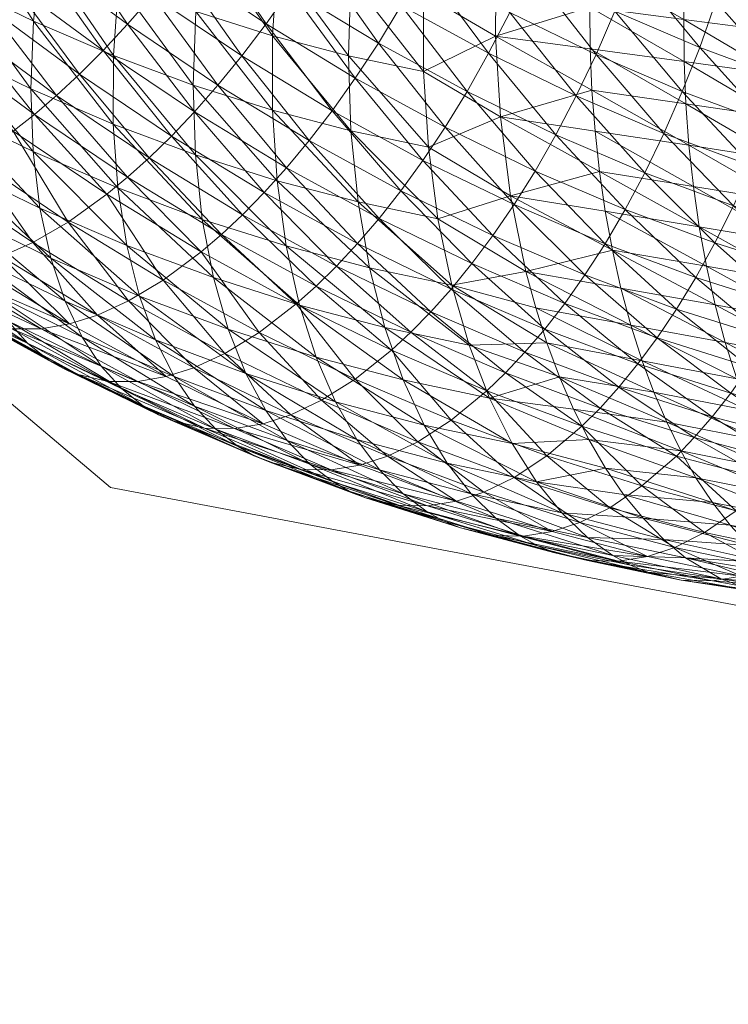
# Model space of a CAD drawing. Units: inches. Extents: x 102.8 to 189.7, y 40.6 to 119.2.
# Drawn here: x 104.7 to 105.3, y 47.6 to 48.4 of the extents above; entities that cross this region are included whole.
import ezdxf

# ---------------------------------------------------------------- set-up
doc = ezdxf.new("R2010")
doc.units = ezdxf.units.IN
doc.header["$LTSCALE"] = 0.23999
doc.header["$MEASUREMENT"] = 0
doc.layers.add('CET color Black or White', color=7, linetype='Continuous')
doc.layers.add('CET Default', color=7, linetype='Continuous')
doc.layers.add('CET color Grey50', color=9, linetype='Continuous', true_color=0x808080)

# ---------------------------------------------------------------- blocks, each defined once
blk = doc.blocks.new('*C8')
at = {"layer": 'CET color Black or White', "linetype": 'Continuous', "lineweight": 18}
blk.add_lwpolyline([(13.08397, 35.81104), (9.35142, 35.38894), (8.06545, 34.72422), (7.4277, 33.97006), (6.97813, 31.58028), (8.3053, 31.62117), (8.45036, 33.36341), (8.72454, 33.89461), (9.36627, 34.37681), (14.22016, 34.85489), (18.21633, 34.7998), (21.86701, 34.28381), (22.45541, 33.99781), (22.99925, 33.32813), (23.1187, 31.48843), (24.4449, 31.42376), (24.09862, 33.45045), (23.76802, 34.16418), (23.02884, 34.91269), (22.12017, 35.27998), (19.69231, 35.64421), (16.13161, 35.87737), (13.08397, 35.81104)], close=True, dxfattribs=at)
blk = doc.blocks.new('*C15')
at = {"layer": 'CET color Grey50', "linetype": 'Continuous', "lineweight": 0}
mesh = blk.add_polyface(dxfattribs=at)
corners = [(7.80363, 33.9674, 38.7362), (7.74373, 33.9675, 38.7672), (7.83343, 34.03695, 38.7893), (7.89556, 34.03025, 38.7606), (7.86676, 33.9629, 38.7093), (7.95976, 34.01905, 38.73661), (7.68833, 33.9635, 38.8012), (7.71993, 34.03725, 38.8574), (7.77443, 34.03925, 38.8219), (7.70743, 34.10695, 38.9517), (7.74853, 34.18235, 39.0073), (7.79593, 34.1845, 38.967), (7.75573, 34.11105, 38.9127), (7.80933, 34.11095, 38.8757), (7.84833, 34.18245, 38.9284), (7.86726, 34.10655, 38.8415), (7.90506, 34.17585, 38.8927), (7.92836, 34.09755, 38.8112), (7.96506, 34.16475, 38.8607), (7.69773, 33.9552, 39.56859), (7.76873, 34.01705, 39.63699), (7.75223, 34.03625, 39.62619), (7.68283, 33.97325, 39.55669), (7.73763, 34.05465, 39.61468), (7.69633, 34.11995, 39.56329), (7.71383, 34.08905, 39.58969), (7.77373, 34.17015, 39.64618), (7.75663, 34.2014, 39.62009), (7.83073, 33.9552, 39.66269), (7.88816, 34.03285, 39.71679), (7.80793, 33.97645, 39.65538), (7.91256, 34.01045, 39.72199), (7.79713, 34.13515, 39.67068), (7.81143, 34.11635, 39.68198), (7.82763, 34.09655, 39.69238), (7.78723, 33.99705, 39.64679), (7.84573, 34.07605, 39.70179), (7.86586, 34.05485, 39.70998), (7.87526, 34.1951, 39.73569), (7.89096, 34.17495, 39.74579), (7.90866, 34.15385, 39.75489), (7.92836, 34.13195, 39.76258), (7.95006, 34.10935, 39.76889), (7.97386, 34.08615, 39.77348)]
mesh.append_faces([[corners[k] for k in face] for face in [(0, 1, 2, 0), (0, 2, 3, 0), (0, 3, 4, 0), (4, 3, 5, 4), (6, 7, 8, 6), (6, 8, 1, 6), (1, 8, 2, 1), (9, 10, 11, 9), (9, 11, 12, 9), (7, 12, 13, 7), (7, 13, 8, 7), (12, 14, 13, 12), (12, 11, 14, 12), (8, 13, 15, 8), (8, 15, 2, 8), (13, 14, 16, 13), (13, 16, 15, 13), (2, 15, 17, 2), (2, 17, 3, 2), (15, 16, 18, 15), (15, 18, 17, 15), (19, 20, 21, 19), (22, 21, 23, 22), (24, 25, 26, 24), (24, 26, 27, 24), (28, 29, 30, 28), (28, 31, 29, 28), (25, 23, 32, 25), (25, 32, 26, 25), (23, 21, 33, 23), (23, 33, 32, 23), (21, 20, 34, 21), (21, 34, 33, 21), (20, 35, 36, 20), (20, 36, 34, 20), (35, 30, 37, 35), (35, 37, 36, 35), (32, 33, 38, 32), (30, 29, 37, 30), (33, 34, 39, 33), (33, 39, 38, 33), (34, 36, 40, 34), (34, 40, 39, 34), (36, 37, 41, 36), (36, 41, 40, 36), (37, 29, 42, 37), (37, 42, 41, 37), (29, 31, 43, 29), (29, 43, 42, 29)]])
mesh = blk.add_polyface(dxfattribs=at)
corners = [(7.5941, 33.9446, 38.8747), (7.6272, 34.02195, 38.9337), (7.67063, 34.03135, 38.895), (7.63823, 33.9558, 38.8373), (7.71993, 34.03725, 38.8574), (7.68833, 33.9635, 38.8012), (7.70743, 34.10695, 38.9517), (7.66483, 34.09925, 38.99169), (7.5899, 34.00955, 38.9726), (7.75573, 34.11105, 38.9127), (7.4987, 33.9415, 39.1175), (7.5389, 34.02425, 39.17959), (7.5534, 34.04225, 39.1454), (7.5135, 33.9602, 39.0838), (7.5728, 34.05925, 39.1091), (7.5333, 33.97815, 39.0482), (7.5976, 34.07485, 39.07099), (7.5586, 33.99475, 39.011), (7.5981, 34.12405, 39.2058), (7.617, 34.14025, 39.1688), (7.6282, 34.08835, 39.0317), (7.64123, 34.15465, 39.1299), (7.67113, 34.16685, 39.0897), (7.52, 33.9463, 39.2976), (7.5658, 34.03025, 39.3596), (7.5659, 34.05575, 39.32469), (7.5201, 33.97205, 39.26289), (7.5715, 34.08145, 39.285), (7.526, 33.99825, 39.22359), (7.5768, 34.09425, 39.26339), (7.5315, 34.01135, 39.20219), (7.584, 34.10685, 39.24049), (7.5701, 34.00555, 39.38999), (7.6166, 34.11375, 39.41999), (7.6165, 34.13895, 39.38498), (7.6218, 34.16425, 39.34499), (7.5902, 33.9542, 39.44429), (7.64083, 34.03745, 39.50469), (7.5778, 33.98135, 39.41699), (7.65853, 34.00695, 39.53139), (7.69773, 33.9552, 39.56859), (7.75223, 34.03625, 39.62619), (7.68283, 33.97325, 39.55669), (7.6286, 34.06475, 39.47749), (7.6209, 34.08905, 39.45049), (7.68423, 34.14755, 39.53629), (7.69633, 34.11995, 39.56329), (7.71383, 34.08905, 39.58969), (7.73763, 34.05465, 39.61468)]
mesh.append_faces([[corners[k] for k in face] for face in [(0, 1, 2, 0), (3, 2, 4, 3), (3, 4, 5, 3), (1, 6, 2, 1), (1, 7, 6, 1), (1, 8, 7, 1), (2, 6, 9, 2), (2, 9, 4, 2), (10, 11, 12, 10), (13, 12, 14, 13), (13, 14, 15, 13), (15, 14, 16, 15), (15, 16, 17, 15), (12, 11, 18, 12), (12, 18, 19, 12), (12, 19, 14, 12), (17, 16, 20, 17), (17, 20, 8, 17), (14, 21, 16, 14), (14, 19, 21, 14), (8, 20, 7, 8), (16, 22, 20, 16), (23, 24, 25, 23), (23, 25, 26, 23), (26, 25, 27, 26), (26, 27, 28, 26), (28, 27, 29, 28), (28, 29, 30, 28), (30, 29, 31, 30), (30, 31, 11, 30), (11, 31, 18, 11), (24, 32, 33, 24), (24, 34, 25, 24), (24, 33, 34, 24), (25, 35, 27, 25), (36, 37, 38, 36), (36, 39, 37, 36), (40, 41, 42, 40), (32, 38, 43, 32), (32, 44, 33, 32), (32, 43, 44, 32), (38, 37, 43, 38), (44, 43, 45, 44), (43, 37, 46, 43), (43, 46, 45, 43), (37, 39, 47, 37), (37, 47, 46, 37), (39, 42, 48, 39), (39, 48, 47, 39)]])
mesh = blk.add_polyface(dxfattribs=at)
corners = [(7.4685, 33.8162, 38.9237), (7.5244, 33.9147, 38.94991), (7.4947, 33.83491, 38.8881), (7.448, 33.7965, 38.9579), (7.4986, 33.897, 38.9863), (7.5561, 33.9308, 38.9125), (7.527, 33.8523, 38.8517), (7.5023, 33.7742, 38.7903), (7.5655, 33.8676, 38.815), (7.5586, 33.99475, 39.011), (7.5899, 34.00955, 38.9726), (7.5941, 33.9446, 38.8747), (7.5412, 33.7911, 38.7548), (7.6103, 33.8804, 38.7789), (7.4326, 33.7763, 38.9905), (7.4633, 33.8588, 39.0544), (7.4784, 33.87821, 39.0213), (7.4434, 33.8041, 39.1359), (7.4854, 33.9147, 39.1609), (7.4497, 33.83131, 39.0973), (7.443, 33.77791, 39.1702), (7.4793, 33.8881, 39.19989), (7.491, 33.9282, 39.1398), (7.4554, 33.845, 39.0764), (7.4987, 33.9415, 39.1175), (7.5135, 33.9602, 39.0838), (7.5333, 33.97815, 39.0482), (7.526, 33.99825, 39.22359), (7.5315, 34.01135, 39.20219), (7.5389, 34.02425, 39.17959), (7.5534, 34.04225, 39.1454), (7.479, 33.8621, 39.23439), (7.4832, 33.8372, 39.26479), (7.52, 33.9463, 39.2976), (7.5201, 33.97205, 39.26289), (7.491, 33.8131, 39.29189), (7.5319, 33.8973, 39.3551), (7.5242, 33.9215, 39.32799), (7.5036, 33.7864, 39.31949), (7.5444, 33.8704, 39.38259), (7.5627, 33.8407, 39.40979), (7.5658, 34.03025, 39.3596), (7.5778, 33.98135, 39.41699), (7.5701, 34.00555, 39.38999), (7.5902, 33.9542, 39.44429), (7.6082, 33.92411, 39.47128)]
mesh.append_faces([[corners[k] for k in face] for face in [(0, 1, 2, 0), (0, 3, 4, 0), (0, 4, 1, 0), (2, 1, 5, 2), (2, 5, 6, 2), (7, 6, 8, 7), (1, 4, 9, 1), (1, 9, 10, 1), (1, 10, 5, 1), (6, 5, 11, 6), (6, 11, 8, 6), (12, 8, 13, 12), (14, 15, 16, 14), (17, 18, 19, 17), (17, 20, 21, 17), (17, 21, 18, 17), (3, 16, 4, 3), (19, 18, 22, 19), (19, 22, 23, 19), (23, 22, 24, 23), (23, 24, 15, 23), (15, 24, 25, 15), (15, 25, 16, 15), (16, 25, 26, 16), (16, 26, 4, 16), (18, 21, 27, 18), (18, 27, 28, 18), (18, 28, 22, 18), (22, 28, 29, 22), (22, 29, 24, 22), (4, 26, 9, 4), (24, 30, 25, 24), (20, 31, 21, 20), (31, 32, 33, 31), (31, 33, 34, 31), (31, 34, 21, 31), (21, 34, 27, 21), (32, 35, 36, 32), (32, 37, 33, 32), (32, 36, 37, 32), (35, 38, 39, 35), (35, 39, 36, 35), (38, 40, 39, 38), (33, 37, 41, 33), (37, 36, 42, 37), (37, 43, 41, 37), (37, 42, 43, 37), (36, 39, 44, 36), (36, 44, 42, 36), (39, 40, 45, 39)]])
mesh = blk.add_polyface(dxfattribs=at)
corners = [(7.567, 33.73125, 38.6608), (7.5865, 33.8055, 38.72001), (7.63793, 33.817, 38.68681), (7.6189, 33.74455, 38.62901), (7.69463, 33.825, 38.65591), (7.67613, 33.75456, 38.59971), (7.66153, 33.68495, 38.5433), (7.73803, 33.7608, 38.57381), (7.75603, 33.8291, 38.62831), (7.5412, 33.7911, 38.7548), (7.6103, 33.8804, 38.7789), (7.66103, 33.8901, 38.7442), (7.71713, 33.8961, 38.71181), (7.74373, 33.9675, 38.7672), (7.5561, 33.9308, 38.9125), (7.6272, 34.02195, 38.9337), (7.5941, 33.9446, 38.8747), (7.5899, 34.00955, 38.9726), (7.5655, 33.8676, 38.815), (7.63823, 33.9558, 38.8373), (7.67063, 34.03135, 38.895), (7.68833, 33.9635, 38.8012), (7.5473, 33.72535, 39.37389), (7.603, 33.7911, 39.44859), (7.5876, 33.8083, 39.43609), (7.5628, 33.70856, 39.38669), (7.5805, 33.69126, 39.39889), (7.6204, 33.7733, 39.46039), (7.63993, 33.75496, 39.47149), (7.66173, 33.73626, 39.48149), (7.70583, 33.8169, 39.54089), (7.68433, 33.83621, 39.53139), (7.68593, 33.71725, 39.49029), (7.72953, 33.79711, 39.54919), (7.71233, 33.69805, 39.49779), (7.75553, 33.7771, 39.55609), (7.5444, 33.8704, 39.38259), (7.6082, 33.92411, 39.47128), (7.5902, 33.9542, 39.44429), (7.5627, 33.8407, 39.40979), (7.6328, 33.891, 39.49719), (7.64793, 33.8734, 39.50929), (7.65853, 34.00695, 39.53139), (7.66503, 33.85511, 39.52079), (7.68283, 33.97325, 39.55669), (7.69773, 33.9552, 39.56859), (7.71453, 33.9364, 39.57969), (7.73343, 33.917, 39.58988), (7.75453, 33.897, 39.59899)]
mesh.append_faces([[corners[k] for k in face] for face in [(0, 1, 2, 0), (0, 2, 3, 0), (3, 2, 4, 3), (3, 4, 5, 3), (6, 5, 7, 6), (5, 4, 8, 5), (5, 8, 7, 5), (1, 9, 10, 1), (1, 10, 11, 1), (1, 11, 2, 1), (2, 12, 4, 2), (2, 11, 12, 2), (12, 11, 13, 12), (14, 15, 16, 14), (14, 17, 15, 14), (18, 16, 19, 18), (18, 19, 10, 18), (16, 20, 19, 16), (10, 19, 21, 10), (10, 21, 11, 10), (11, 21, 13, 11), (22, 23, 24, 22), (25, 26, 27, 25), (25, 27, 23, 25), (26, 28, 27, 26), (28, 29, 30, 28), (28, 31, 27, 28), (28, 30, 31, 28), (29, 32, 33, 29), (29, 33, 30, 29), (32, 34, 35, 32), (36, 37, 38, 36), (39, 24, 40, 39), (39, 40, 37, 39), (24, 23, 41, 24), (24, 41, 40, 24), (38, 37, 42, 38), (23, 27, 43, 23), (23, 43, 41, 23), (37, 40, 44, 37), (37, 44, 42, 37), (27, 31, 43, 27), (40, 41, 45, 40), (40, 45, 44, 40), (41, 43, 46, 41), (41, 46, 45, 41), (43, 31, 47, 43), (43, 47, 46, 43), (31, 30, 48, 31), (31, 48, 47, 31)]])
mesh = blk.add_polyface(dxfattribs=at)
corners = [(7.72393, 33.69325, 38.51911), (7.73803, 33.7608, 38.57381), (7.80333, 33.7629, 38.552), (7.78963, 33.69756, 38.49911), (7.87056, 33.7608, 38.53491), (7.85736, 33.69756, 38.48381), (7.93826, 33.75435, 38.52301), (7.69463, 33.825, 38.65591), (7.71713, 33.8961, 38.71181), (7.77783, 33.89801, 38.68251), (7.75603, 33.8291, 38.62831), (7.80363, 33.9674, 38.7362), (7.74373, 33.9675, 38.7672), (7.82073, 33.8291, 38.6048), (7.84183, 33.89581, 38.65731), (7.86676, 33.9629, 38.7093), (7.88736, 33.8247, 38.58601), (7.90776, 33.8892, 38.63671), (7.93186, 33.954, 38.6869), (7.68593, 33.71725, 39.49029), (7.75553, 33.7771, 39.55609), (7.72953, 33.79711, 39.54919), (7.71233, 33.69805, 39.49779), (7.78383, 33.75695, 39.56139), (7.81443, 33.73675, 39.56479), (7.86106, 33.8135, 39.62029), (7.83113, 33.8346, 39.61758), (7.84713, 33.71686, 39.56619), (7.89316, 33.7925, 39.62099), (7.88186, 33.69745, 39.56539), (7.92716, 33.7719, 39.61939), (7.69773, 33.9552, 39.56859), (7.71453, 33.9364, 39.57969), (7.76873, 34.01705, 39.63699), (7.70583, 33.8169, 39.54089), (7.77783, 33.8765, 39.60678), (7.75453, 33.897, 39.59899), (7.73343, 33.917, 39.58988), (7.78723, 33.99705, 39.64679), (7.80333, 33.8557, 39.61309), (7.80793, 33.97645, 39.65538), (7.83073, 33.9552, 39.66269), (7.85566, 33.9335, 39.66838), (7.88286, 33.9116, 39.67239), (7.91256, 34.01045, 39.72199), (7.91216, 33.8895, 39.67439), (7.93906, 33.98765, 39.72528), (7.94356, 33.8675, 39.67429)]
mesh.append_faces([[corners[k] for k in face] for face in [(0, 1, 2, 0), (3, 2, 4, 3), (5, 4, 6, 5), (7, 8, 9, 7), (7, 9, 10, 7), (8, 11, 9, 8), (8, 12, 11, 8), (1, 10, 13, 1), (1, 13, 2, 1), (10, 9, 14, 10), (10, 14, 13, 10), (9, 11, 15, 9), (9, 15, 14, 9), (2, 13, 16, 2), (2, 16, 4, 2), (13, 14, 17, 13), (13, 17, 16, 13), (14, 15, 18, 14), (14, 18, 17, 14), (19, 20, 21, 19), (22, 23, 20, 22), (23, 24, 25, 23), (23, 26, 20, 23), (23, 25, 26, 23), (24, 27, 28, 24), (24, 28, 25, 24), (27, 29, 30, 27), (27, 30, 28, 27), (31, 32, 33, 31), (34, 21, 35, 34), (34, 35, 36, 34), (32, 37, 38, 32), (32, 38, 33, 32), (21, 20, 39, 21), (21, 39, 35, 21), (20, 26, 39, 20), (37, 36, 40, 37), (37, 40, 38, 37), (36, 35, 41, 36), (36, 41, 40, 36), (35, 39, 42, 35), (35, 42, 41, 35), (39, 26, 43, 39), (39, 43, 42, 39), (41, 42, 44, 41), (26, 25, 45, 26), (26, 45, 43, 26), (42, 43, 46, 42), (42, 46, 44, 42), (25, 28, 47, 25)]])
mesh = blk.add_polyface(dxfattribs=at)
corners = [(7.4819, 33.69686, 38.72851), (7.449, 33.67696, 38.763), (7.5023, 33.7742, 38.7903), (7.5412, 33.7911, 38.7548), (7.5213, 33.71516, 38.69421), (7.5056, 33.64005, 38.63351), (7.567, 33.73125, 38.6608), (7.5865, 33.8055, 38.72001), (7.39857, 33.67975, 38.9473), (7.39257, 33.66536, 38.9677), (7.4246, 33.7622, 39.0121), (7.4326, 33.7763, 38.9905), (7.40667, 33.69436, 38.926), (7.448, 33.7965, 38.9579), (7.4223, 33.71516, 38.894), (7.4221, 33.65606, 38.7968), (7.4431, 33.73575, 38.86041), (7.4696, 33.75565, 38.8257), (7.4685, 33.8162, 38.9237), (7.4947, 33.83491, 38.8881), (7.527, 33.8523, 38.8517), (7.5655, 33.8676, 38.815), (7.38597, 33.63725, 39.0056), (7.41227, 33.72045, 39.07099), (7.4187, 33.74806, 39.0328), (7.41177, 33.69395, 39.1052), (7.4159, 33.66896, 39.1354), (7.443, 33.77791, 39.1702), (7.4434, 33.8041, 39.1359), (7.4497, 33.83131, 39.0973), (7.4471, 33.75296, 39.20049), (7.4549, 33.72896, 39.22769), (7.4554, 33.845, 39.0764), (7.4237, 33.64495, 39.1626), (7.4676, 33.70246, 39.25549), (7.4633, 33.8588, 39.0544), (7.4784, 33.87821, 39.0213), (7.491, 33.8131, 39.29189), (7.479, 33.8621, 39.23439), (7.4832, 33.8372, 39.26479), (7.5036, 33.7864, 39.31949), (7.4862, 33.67355, 39.28339), (7.522, 33.75715, 39.3471), (7.5473, 33.72535, 39.37389), (7.5876, 33.8083, 39.43609), (7.5627, 33.8407, 39.40979), (7.5628, 33.70856, 39.38669), (7.603, 33.7911, 39.44859)]
mesh.append_faces([[corners[k] for k in face] for face in [(0, 1, 2, 0), (0, 2, 3, 0), (0, 3, 4, 0), (5, 4, 6, 5), (4, 7, 6, 4), (4, 3, 7, 4), (8, 9, 10, 8), (8, 10, 11, 8), (8, 11, 12, 8), (12, 11, 13, 12), (12, 13, 14, 12), (15, 16, 17, 15), (15, 17, 1, 15), (14, 18, 16, 14), (14, 13, 18, 14), (16, 18, 19, 16), (16, 19, 17, 16), (1, 17, 2, 1), (17, 19, 20, 17), (17, 20, 2, 17), (2, 21, 3, 2), (22, 23, 24, 22), (9, 24, 10, 9), (25, 26, 27, 25), (25, 28, 23, 25), (25, 27, 28, 25), (23, 28, 29, 23), (23, 29, 24, 23), (26, 30, 27, 26), (26, 31, 30, 26), (24, 29, 32, 24), (24, 32, 10, 24), (33, 34, 31, 33), (10, 32, 35, 10), (10, 35, 11, 10), (11, 36, 13, 11), (30, 31, 37, 30), (30, 38, 27, 30), (30, 39, 38, 30), (30, 37, 39, 30), (31, 34, 40, 31), (31, 40, 37, 31), (34, 41, 42, 34), (34, 42, 40, 34), (41, 43, 42, 41), (42, 43, 44, 42), (42, 45, 40, 42), (42, 44, 45, 42), (43, 46, 47, 43)]])
mesh = blk.add_polyface(dxfattribs=at)
corners = [(7.72553, 33.46651, 38.31612), (7.68973, 33.46261, 38.32651), (7.73783, 33.54826, 38.38521), (7.5691, 33.51711, 38.44981), (7.5841, 33.59986, 38.51741), (7.6158, 33.60836, 38.50201), (7.6012, 33.52571, 38.43431), (7.5866, 33.44371, 38.36581), (7.63433, 33.53321, 38.42001), (7.6202, 33.45121, 38.35141), (7.66823, 33.53941, 38.40711), (7.68163, 33.62185, 38.47521), (7.65463, 33.4575, 38.33831), (7.70273, 33.54441, 38.39541), (7.75013, 33.63065, 38.45361), (7.5535, 33.59016, 38.53411), (7.6038, 33.67295, 38.57101), (7.66153, 33.68495, 38.5433), (7.72393, 33.69325, 38.51911), (7.73803, 33.7608, 38.57381), (7.5516, 33.65786, 38.60131), (7.567, 33.73125, 38.6608), (7.6189, 33.74455, 38.62901), (7.67613, 33.75456, 38.59971), (7.5579, 33.49411, 39.2968), (7.583, 33.47731, 39.30729), (7.6127, 33.55705, 39.3691), (7.5879, 33.57466, 39.3592), (7.6105, 33.46051, 39.31659), (7.63983, 33.53951, 39.37779), (7.66953, 33.52211, 39.38509), (7.5454, 33.60925, 39.3363), (7.6003, 33.67355, 39.41029), (7.5805, 33.69126, 39.39889), (7.5654, 33.59206, 39.34819), (7.6225, 33.65545, 39.42079), (7.64693, 33.63715, 39.43019), (7.67383, 33.61876, 39.43829), (7.70303, 33.60046, 39.44489), (7.70153, 33.50491, 39.39079), (7.73463, 33.58226, 39.44978), (7.63993, 33.75496, 39.47149), (7.66173, 33.73626, 39.48149), (7.68593, 33.71725, 39.49029), (7.71233, 33.69805, 39.49779), (7.74113, 33.67876, 39.50369)]
mesh.append_faces([[corners[k] for k in face] for face in [(0, 1, 2, 0), (3, 4, 5, 3), (3, 5, 6, 3), (7, 6, 8, 7), (6, 5, 8, 6), (9, 8, 10, 9), (8, 5, 11, 8), (8, 11, 10, 8), (12, 10, 13, 12), (10, 11, 13, 10), (1, 13, 2, 1), (13, 11, 14, 13), (13, 14, 2, 13), (4, 15, 16, 4), (4, 16, 5, 4), (5, 16, 17, 5), (5, 17, 11, 5), (11, 18, 14, 11), (11, 17, 18, 11), (18, 17, 19, 18), (20, 21, 22, 20), (20, 22, 16, 20), (16, 22, 23, 16), (16, 23, 17, 16), (24, 25, 26, 24), (24, 26, 27, 24), (25, 28, 29, 25), (25, 29, 26, 25), (28, 30, 29, 28), (31, 32, 33, 31), (34, 27, 35, 34), (34, 35, 32, 34), (27, 26, 36, 27), (27, 36, 35, 27), (26, 29, 37, 26), (26, 37, 36, 26), (29, 30, 38, 29), (29, 38, 37, 29), (30, 39, 40, 30), (30, 40, 38, 30), (33, 32, 41, 33), (32, 35, 42, 32), (32, 42, 41, 32), (35, 36, 43, 35), (35, 43, 42, 35), (36, 37, 44, 36), (36, 44, 43, 36), (37, 38, 45, 37), (37, 45, 44, 37)]])
mesh = blk.add_polyface(dxfattribs=at)
corners = [(7.72553, 33.46651, 38.31612), (7.73783, 33.54826, 38.38521), (7.77343, 33.55095, 38.37631), (7.76163, 33.46921, 38.30701), (7.80933, 33.55245, 38.36871), (7.79823, 33.47071, 38.29932), (7.84553, 33.55275, 38.36251), (7.83503, 33.47111, 38.29301), (7.88196, 33.55196, 38.35771), (7.87206, 33.47031, 38.28812), (7.91856, 33.54996, 38.35431), (7.90926, 33.46821, 38.28461), (7.72393, 33.69325, 38.51911), (7.78963, 33.69756, 38.49911), (7.75013, 33.63065, 38.45361), (7.80333, 33.7629, 38.552), (7.82033, 33.63485, 38.43741), (7.85736, 33.69756, 38.48381), (7.87056, 33.7608, 38.53491), (7.89166, 33.63436, 38.42661), (7.92546, 33.69336, 38.47361), (7.70153, 33.50491, 39.39079), (7.73583, 33.48831, 39.39459), (7.76853, 33.56456, 39.45279), (7.73463, 33.58226, 39.44978), (7.77223, 33.47231, 39.39649), (7.80443, 33.54736, 39.45379), (7.81063, 33.45711, 39.39619), (7.84223, 33.53101, 39.45259), (7.88166, 33.51561, 39.44909), (7.91696, 33.58816, 39.50349), (7.87816, 33.60485, 39.50799), (7.70303, 33.60046, 39.44489), (7.77223, 33.65965, 39.50789), (7.74113, 33.67876, 39.50369), (7.71233, 33.69805, 39.49779), (7.78383, 33.75695, 39.56139), (7.80553, 33.64086, 39.51009), (7.81443, 33.73675, 39.56479), (7.84093, 33.62245, 39.51019), (7.84713, 33.71686, 39.56619), (7.88186, 33.69745, 39.56539), (7.91836, 33.67855, 39.56239)]
mesh.append_faces([[corners[k] for k in face] for face in [(0, 1, 2, 0), (0, 2, 3, 0), (3, 2, 4, 3), (3, 4, 5, 3), (5, 4, 6, 5), (5, 6, 7, 5), (7, 6, 8, 7), (7, 8, 9, 7), (9, 8, 10, 9), (9, 10, 11, 9), (12, 13, 14, 12), (12, 15, 13, 12), (1, 14, 2, 1), (14, 13, 16, 14), (14, 16, 2, 14), (2, 16, 4, 2), (13, 17, 16, 13), (13, 18, 17, 13), (4, 16, 6, 4), (16, 17, 19, 16), (16, 19, 6, 16), (6, 19, 8, 6), (17, 20, 19, 17), (8, 19, 10, 8), (21, 22, 23, 21), (21, 23, 24, 21), (22, 25, 26, 22), (22, 26, 23, 22), (25, 27, 28, 25), (25, 28, 26, 25), (27, 29, 28, 27), (28, 29, 30, 28), (28, 31, 26, 28), (28, 30, 31, 28), (32, 24, 33, 32), (32, 33, 34, 32), (35, 34, 36, 35), (24, 23, 37, 24), (24, 37, 33, 24), (34, 33, 38, 34), (34, 38, 36, 34), (23, 26, 39, 23), (23, 39, 37, 23), (33, 37, 40, 33), (33, 40, 38, 33), (26, 31, 39, 26), (37, 39, 41, 37), (37, 41, 40, 37), (39, 31, 42, 39), (39, 42, 41, 39)]])
mesh = blk.add_polyface(dxfattribs=at)
corners = [(7.36667, 33.46941, 38.71001), (7.36847, 33.53271, 38.7961), (7.38437, 33.55496, 38.7652), (7.38247, 33.48851, 38.6844), (7.40557, 33.57726, 38.7331), (7.40097, 33.50651, 38.65971), (7.4327, 33.59926, 38.70001), (7.4217, 33.52341, 38.63591), (7.41467, 33.44601, 38.56061), (7.4447, 33.53921, 38.6131), (7.4221, 33.65606, 38.7968), (7.449, 33.67696, 38.763), (7.34647, 33.44611, 38.9074), (7.36367, 33.52781, 38.9736), (7.36427, 33.55485, 38.9398), (7.34717, 33.47331, 38.8738), (7.37097, 33.58335, 38.9023), (7.35397, 33.50231, 38.8367), (7.37707, 33.59816, 38.8822), (7.36017, 33.5174, 38.8168), (7.38527, 33.61306, 38.8612), (7.40107, 33.63465, 38.8297), (7.38597, 33.63725, 39.0056), (7.39257, 33.66536, 38.9677), (7.39857, 33.67975, 38.9473), (7.40667, 33.69436, 38.926), (7.4223, 33.71516, 38.894), (7.4431, 33.73575, 38.86041), (7.36777, 33.50271, 39.0037), (7.38537, 33.61056, 39.0396), (7.37557, 33.47891, 39.031), (7.39737, 33.56155, 39.097), (7.38947, 33.58546, 39.0697), (7.38847, 33.45301, 39.05929), (7.41017, 33.53551, 39.1252), (7.4291, 33.50751, 39.1537), (7.4553, 33.59026, 39.2188), (7.4365, 33.61876, 39.19059), (7.41177, 33.69395, 39.1052), (7.41227, 33.72045, 39.07099), (7.4187, 33.74806, 39.0328), (7.4237, 33.64495, 39.1626), (7.4159, 33.66896, 39.1354)]
mesh.append_faces([[corners[k] for k in face] for face in [(0, 1, 2, 0), (0, 2, 3, 0), (3, 4, 5, 3), (3, 2, 4, 3), (5, 4, 6, 5), (5, 6, 7, 5), (8, 7, 9, 8), (4, 2, 10, 4), (4, 10, 11, 4), (4, 11, 6, 4), (12, 13, 14, 12), (15, 14, 16, 15), (15, 16, 17, 15), (17, 16, 18, 17), (17, 18, 19, 17), (19, 18, 20, 19), (19, 20, 1, 19), (1, 20, 21, 1), (1, 21, 2, 1), (14, 13, 22, 14), (14, 22, 23, 14), (14, 23, 16, 14), (16, 24, 18, 16), (16, 23, 24, 16), (18, 24, 25, 18), (18, 25, 20, 18), (2, 21, 10, 2), (20, 25, 26, 20), (20, 26, 21, 20), (21, 26, 27, 21), (21, 27, 10, 21), (13, 28, 29, 13), (13, 29, 22, 13), (28, 30, 31, 28), (28, 32, 29, 28), (28, 31, 32, 28), (30, 33, 34, 30), (30, 34, 31, 30), (33, 35, 34, 33), (34, 35, 36, 34), (34, 37, 31, 34), (29, 32, 38, 29), (29, 38, 39, 29), (29, 39, 22, 29), (22, 40, 23, 22), (32, 31, 41, 32), (32, 42, 38, 32), (32, 41, 42, 32), (31, 37, 41, 31)]])
mesh = blk.add_polyface(dxfattribs=at)
corners = [(7.4596, 33.47371, 38.51991), (7.4363, 33.46041, 38.5398), (7.4695, 33.55375, 38.5916), (7.496, 33.56706, 38.57121), (7.4845, 33.48591, 38.50111), (7.5241, 33.57926, 38.552), (7.5106, 33.49711, 38.48341), (7.5535, 33.59016, 38.53411), (7.538, 33.50721, 38.46671), (7.5841, 33.59986, 38.51741), (7.5691, 33.51711, 38.44981), (7.4217, 33.52341, 38.63591), (7.4327, 33.59926, 38.70001), (7.4447, 33.53921, 38.6131), (7.4659, 33.62036, 38.66661), (7.4819, 33.69686, 38.72851), (7.449, 33.67696, 38.763), (7.5213, 33.71516, 38.69421), (7.5056, 33.64005, 38.63351), (7.5516, 33.65786, 38.60131), (7.567, 33.73125, 38.6608), (7.6038, 33.67295, 38.57101), (7.41017, 33.53551, 39.1252), (7.4553, 33.59026, 39.2188), (7.4365, 33.61876, 39.19059), (7.4291, 33.50751, 39.1537), (7.455, 33.47751, 39.182), (7.4811, 33.55976, 39.24659), (7.4159, 33.66896, 39.1354), (7.4237, 33.64495, 39.1626), (7.4549, 33.72896, 39.22769), (7.4676, 33.70246, 39.25549), (7.4711, 33.46201, 39.19569), (7.4969, 33.5438, 39.25999), (7.515, 33.52751, 39.27299), (7.5454, 33.60925, 39.3363), (7.5275, 33.62605, 39.3237), (7.5654, 33.59206, 39.34819), (7.5353, 33.5109, 39.28529), (7.5579, 33.49411, 39.2968), (7.5879, 33.57466, 39.3592), (7.4862, 33.67355, 39.28339), (7.5118, 33.64235, 39.3106), (7.5473, 33.72535, 39.37389), (7.5628, 33.70856, 39.38669), (7.5805, 33.69126, 39.39889), (7.6003, 33.67355, 39.41029)]
mesh.append_faces([[corners[k] for k in face] for face in [(0, 1, 2, 0), (0, 2, 3, 0), (0, 3, 4, 0), (4, 3, 5, 4), (4, 5, 6, 4), (6, 5, 7, 6), (6, 7, 8, 6), (8, 9, 10, 8), (8, 7, 9, 8), (11, 12, 13, 11), (1, 13, 2, 1), (13, 12, 14, 13), (13, 14, 2, 13), (12, 15, 14, 12), (12, 16, 15, 12), (14, 15, 17, 14), (14, 18, 2, 14), (14, 17, 18, 14), (2, 18, 3, 2), (3, 18, 5, 3), (18, 19, 5, 18), (18, 20, 19, 18), (5, 19, 7, 5), (19, 21, 7, 19), (22, 23, 24, 22), (25, 26, 27, 25), (25, 27, 23, 25), (28, 29, 30, 28), (29, 24, 31, 29), (26, 32, 33, 26), (26, 33, 27, 26), (32, 34, 33, 32), (33, 34, 35, 33), (33, 36, 27, 33), (33, 35, 36, 33), (34, 37, 35, 34), (34, 38, 37, 34), (38, 39, 40, 38), (38, 40, 37, 38), (24, 23, 41, 24), (24, 41, 31, 24), (23, 27, 42, 23), (23, 42, 41, 23), (27, 36, 42, 27), (41, 42, 43, 41), (42, 36, 44, 42), (42, 44, 43, 42), (36, 35, 45, 36), (36, 45, 44, 36), (35, 37, 46, 35)]])
mesh = blk.add_polyface(dxfattribs=at)
corners = [(7.37877, 33.34651, 38.51681), (7.39497, 33.43061, 38.58241), (7.41467, 33.44601, 38.56061), (7.39817, 33.36231, 38.49451), (7.4363, 33.46041, 38.5398), (7.4197, 33.37701, 38.47321), (7.4596, 33.47371, 38.51991), (7.4431, 33.39071, 38.45301), (7.4845, 33.48591, 38.50111), (7.4682, 33.40321, 38.43381), (7.5106, 33.49711, 38.48341), (7.4946, 33.41461, 38.41581), (7.33347, 33.34621, 38.69451), (7.33697, 33.40681, 38.7905), (7.34817, 33.43891, 38.7499), (7.34187, 33.36531, 38.67001), (7.36667, 33.46941, 38.71001), (7.35267, 33.38381, 38.6458), (7.36217, 33.39691, 38.62841), (7.38247, 33.48851, 38.6844), (7.37737, 33.41421, 38.6051), (7.36847, 33.53271, 38.7961), (7.40097, 33.50651, 38.65971), (7.4217, 33.52341, 38.63591), (7.4447, 33.53921, 38.6131), (7.33347, 33.37371, 38.8312), (7.33787, 33.34011, 38.8712), (7.34647, 33.44611, 38.9074), (7.34717, 33.47331, 38.8738), (7.35397, 33.50231, 38.8367), (7.35057, 33.42081, 38.9374), (7.36367, 33.52781, 38.9736), (7.36427, 33.55485, 38.9398), (7.36017, 33.5174, 38.8168), (7.35847, 33.39711, 38.9648), (7.37557, 33.47891, 39.031), (7.36777, 33.50271, 39.0037), (7.37137, 33.37151, 38.9933), (7.38847, 33.45301, 39.05929), (7.39047, 33.34421, 39.0225), (7.40747, 33.42541, 39.0882), (7.4291, 33.50751, 39.1537), (7.4337, 33.39611, 39.1169), (7.455, 33.47751, 39.182), (7.4498, 33.38101, 39.131), (7.4711, 33.46201, 39.19569), (7.4681, 33.36561, 39.1447), (7.4892, 33.44621, 39.209), (7.4887, 33.35021, 39.1579), (7.5097, 33.43021, 39.22179), (7.5326, 33.41401, 39.2338), (7.515, 33.52751, 39.27299)]
mesh.append_faces([[corners[k] for k in face] for face in [(0, 1, 2, 0), (3, 2, 4, 3), (3, 4, 5, 3), (5, 6, 7, 5), (5, 4, 6, 5), (7, 6, 8, 7), (7, 8, 9, 7), (9, 8, 10, 9), (9, 10, 11, 9), (12, 13, 14, 12), (15, 16, 17, 15), (15, 14, 16, 15), (17, 16, 18, 17), (18, 16, 19, 18), (18, 19, 20, 18), (16, 14, 21, 16), (20, 19, 22, 20), (20, 22, 1, 20), (1, 22, 23, 1), (1, 23, 2, 1), (2, 24, 4, 2), (25, 26, 27, 25), (25, 27, 28, 25), (25, 28, 13, 25), (13, 28, 29, 13), (13, 29, 14, 13), (26, 30, 27, 26), (27, 30, 31, 27), (27, 32, 28, 27), (14, 29, 33, 14), (14, 33, 21, 14), (30, 34, 35, 30), (30, 36, 31, 30), (30, 35, 36, 30), (34, 37, 38, 34), (34, 38, 35, 34), (37, 39, 40, 37), (37, 40, 38, 37), (38, 40, 41, 38), (39, 42, 40, 39), (40, 42, 43, 40), (40, 43, 41, 40), (42, 44, 45, 42), (42, 45, 43, 42), (44, 46, 47, 44), (44, 47, 45, 44), (46, 48, 49, 46), (46, 49, 47, 46), (48, 50, 49, 48), (45, 47, 51, 45)]])
mesh = blk.add_polyface(dxfattribs=at)
corners = [(7.5231, 33.27236, 38.24341), (7.5386, 33.35331, 38.31292), (7.5717, 33.36221, 38.29681), (7.5568, 33.28136, 38.22712), (7.6059, 33.36991, 38.28212), (7.5915, 33.28916, 38.21212), (7.64093, 33.37621, 38.26881), (7.627, 33.29566, 38.19862), (7.67663, 33.38141, 38.25682), (7.66333, 33.30086, 38.18652), (7.71293, 33.38531, 38.24621), (7.70033, 33.30486, 38.17572), (7.5066, 33.34311, 38.33031), (7.5539, 33.43491, 38.38171), (7.5866, 33.44371, 38.36581), (7.6202, 33.45121, 38.35141), (7.65463, 33.4575, 38.33831), (7.68973, 33.46261, 38.32651), (7.4946, 33.41461, 38.41581), (7.5106, 33.49711, 38.48341), (7.538, 33.50721, 38.46671), (7.5224, 33.42491, 38.39881), (7.5691, 33.51711, 38.44981), (7.6012, 33.52571, 38.43431), (7.63433, 33.53321, 38.42001), (7.66823, 33.53941, 38.40711), (7.70273, 33.54441, 38.39541), (7.5372, 33.31926, 39.18209), (7.5652, 33.30416, 39.1927), (7.5856, 33.38201, 39.25489), (7.5579, 33.39791, 39.24489), (7.5117, 33.33471, 39.17039), (7.5957, 33.28936, 39.20209), (7.6159, 33.3663, 39.2636), (7.64863, 33.35121, 39.27079), (7.4892, 33.44621, 39.209), (7.5353, 33.5109, 39.28529), (7.515, 33.52751, 39.27299), (7.5097, 33.43021, 39.22179), (7.5326, 33.41401, 39.2338), (7.5579, 33.49411, 39.2968), (7.583, 33.47731, 39.30729), (7.6105, 33.46051, 39.31659), (7.64053, 33.44401, 39.3246), (7.66953, 33.52211, 39.38509), (7.67283, 33.42781, 39.33099), (7.70153, 33.50491, 39.39079), (7.68363, 33.33671, 39.2763), (7.70753, 33.4122, 39.33569)]
mesh.append_faces([[corners[k] for k in face] for face in [(0, 1, 2, 0), (3, 2, 4, 3), (5, 4, 6, 5), (7, 6, 8, 7), (7, 8, 9, 7), (9, 8, 10, 9), (9, 10, 11, 9), (1, 12, 13, 1), (1, 14, 2, 1), (1, 13, 14, 1), (2, 14, 15, 2), (2, 15, 4, 2), (4, 15, 16, 4), (4, 16, 6, 4), (6, 16, 17, 6), (6, 17, 8, 6), (18, 19, 20, 18), (18, 20, 21, 18), (12, 21, 13, 12), (21, 22, 13, 21), (21, 20, 22, 21), (13, 22, 23, 13), (13, 23, 14, 13), (14, 24, 15, 14), (15, 25, 16, 15), (16, 26, 17, 16), (27, 28, 29, 27), (27, 30, 31, 27), (27, 29, 30, 27), (28, 32, 33, 28), (28, 33, 29, 28), (32, 34, 33, 32), (35, 36, 37, 35), (35, 38, 36, 35), (38, 39, 40, 38), (38, 40, 36, 38), (31, 30, 39, 31), (39, 30, 41, 39), (39, 41, 40, 39), (30, 29, 42, 30), (30, 42, 41, 30), (29, 33, 43, 29), (29, 43, 42, 29), (42, 43, 44, 42), (33, 34, 45, 33), (33, 45, 43, 33), (43, 45, 46, 43), (43, 46, 44, 43), (34, 47, 48, 34), (34, 48, 45, 34)]])
mesh = blk.add_polyface(dxfattribs=at)
corners = [(7.70033, 33.30486, 38.17572), (7.71293, 33.38531, 38.24621), (7.74973, 33.38811, 38.23711), (7.73773, 33.30766, 38.16641), (7.78693, 33.38961, 38.22921), (7.77553, 33.30916, 38.15842), (7.82443, 33.39001, 38.22282), (7.81363, 33.30956, 38.15192), (7.86206, 33.38921, 38.21782), (7.85196, 33.30876, 38.14682), (7.89986, 33.38721, 38.21421), (7.89036, 33.30676, 38.14322), (7.93776, 33.38391, 38.21212), (7.92886, 33.30346, 38.14101), (7.67663, 33.38141, 38.25682), (7.72553, 33.46651, 38.31612), (7.68973, 33.46261, 38.32651), (7.76163, 33.46921, 38.30701), (7.79823, 33.47071, 38.29932), (7.83503, 33.47111, 38.29301), (7.87206, 33.47031, 38.28812), (7.90926, 33.46821, 38.28461), (7.94646, 33.46501, 38.28262), (7.72083, 33.32296, 39.27999), (7.76003, 33.31036, 39.28159), (7.78323, 33.38351, 39.33919), (7.74443, 33.39741, 39.33849), (7.68363, 33.33671, 39.2763), (7.80103, 33.29886, 39.28109), (7.82373, 33.37071, 39.3377), (7.84333, 33.28876, 39.27839), (7.86566, 33.35931, 39.33389), (7.90856, 33.34931, 39.32769), (7.88666, 33.28026, 39.27339), (7.95216, 33.34101, 39.31919), (7.67283, 33.42781, 39.33099), (7.70753, 33.4122, 39.33569), (7.73583, 33.48831, 39.39459), (7.70153, 33.50491, 39.39079), (7.77223, 33.47231, 39.39649), (7.81063, 33.45711, 39.39619), (7.85063, 33.44311, 39.39369), (7.89206, 33.43031, 39.38889), (7.93446, 33.41891, 39.38159), (7.88166, 33.51561, 39.44909), (7.92246, 33.50141, 39.44319)]
mesh.append_faces([[corners[k] for k in face] for face in [(0, 1, 2, 0), (0, 2, 3, 0), (3, 2, 4, 3), (3, 4, 5, 3), (5, 4, 6, 5), (5, 6, 7, 5), (7, 6, 8, 7), (7, 8, 9, 7), (9, 8, 10, 9), (9, 10, 11, 9), (11, 10, 12, 11), (11, 12, 13, 11), (14, 15, 1, 14), (14, 16, 15, 14), (1, 15, 17, 1), (1, 17, 2, 1), (2, 17, 18, 2), (2, 18, 4, 2), (4, 18, 19, 4), (4, 19, 6, 4), (6, 19, 20, 6), (6, 20, 8, 6), (8, 20, 21, 8), (8, 21, 10, 8), (10, 21, 22, 10), (23, 24, 25, 23), (23, 26, 27, 23), (23, 25, 26, 23), (24, 28, 29, 24), (24, 29, 25, 24), (28, 30, 31, 28), (28, 31, 29, 28), (30, 32, 31, 30), (33, 34, 32, 33), (35, 36, 37, 35), (35, 37, 38, 35), (27, 26, 36, 27), (36, 26, 39, 36), (36, 39, 37, 36), (26, 25, 40, 26), (26, 40, 39, 26), (25, 29, 41, 25), (25, 41, 40, 25), (29, 31, 42, 29), (29, 42, 41, 29), (31, 32, 43, 31), (31, 43, 42, 31), (40, 41, 44, 40), (41, 42, 45, 41), (41, 45, 44, 41)]])
mesh = blk.add_polyface(dxfattribs=at)
corners = [(7.4623, 33.25126, 38.27871), (7.4785, 33.33261, 38.34751), (7.5066, 33.34311, 38.33031), (7.34597, 33.24556, 38.47431), (7.36167, 33.32966, 38.53991), (7.37877, 33.34651, 38.51681), (7.36247, 33.26286, 38.45071), (7.39817, 33.36231, 38.49451), (7.38157, 33.27906, 38.42791), (7.4197, 33.37701, 38.47321), (7.40307, 33.29426, 38.40611), (7.4431, 33.39071, 38.45301), (7.4265, 33.30816, 38.38551), (7.4682, 33.40321, 38.43381), (7.4517, 33.32096, 38.36591), (7.4946, 33.41461, 38.41581), (7.39497, 33.43061, 38.58241), (7.41467, 33.44601, 38.56061), (7.5224, 33.42491, 38.39881), (7.31637, 33.24016, 38.6556), (7.32747, 33.32656, 38.71921), (7.33347, 33.34621, 38.69451), (7.32157, 33.26006, 38.63061), (7.34187, 33.36531, 38.67001), (7.32897, 33.27956, 38.6058), (7.32417, 33.30656, 38.7439), (7.33697, 33.40681, 38.7905), (7.35267, 33.38381, 38.6458), (7.33867, 33.29846, 38.58131), (7.36217, 33.39691, 38.62841), (7.34737, 33.31196, 38.56371), (7.37737, 33.41421, 38.6051), (7.34817, 33.43891, 38.7499), (7.32347, 33.28626, 38.7686), (7.32547, 33.26576, 38.7931), (7.33347, 33.37371, 38.8312), (7.33787, 33.34011, 38.8712), (7.34567, 33.31656, 38.8984), (7.35727, 33.29346, 38.9246), (7.35847, 33.39711, 38.9648), (7.35057, 33.42081, 38.9374), (7.37257, 33.27086, 38.9495), (7.37137, 33.37151, 38.9933), (7.39047, 33.34421, 39.0225), (7.39127, 33.24896, 38.97299), (7.4168, 33.31556, 39.0517), (7.433, 33.30086, 39.0662), (7.4498, 33.38101, 39.131), (7.4337, 33.39611, 39.1169), (7.4514, 33.28596, 39.08029), (7.4681, 33.36561, 39.1447), (7.4721, 33.27106, 39.0939), (7.4887, 33.35021, 39.1579), (7.5117, 33.33471, 39.17039), (7.5326, 33.41401, 39.2338)]
mesh.append_faces([[corners[k] for k in face] for face in [(0, 1, 2, 0), (3, 4, 5, 3), (6, 5, 7, 6), (6, 7, 8, 6), (8, 7, 9, 8), (8, 9, 10, 8), (10, 9, 11, 10), (10, 11, 12, 10), (12, 11, 13, 12), (12, 13, 14, 12), (14, 13, 15, 14), (14, 15, 1, 14), (5, 4, 16, 5), (5, 17, 7, 5), (1, 15, 18, 1), (1, 18, 2, 1), (19, 20, 21, 19), (22, 21, 23, 22), (22, 23, 24, 22), (20, 25, 26, 20), (20, 26, 21, 20), (24, 23, 27, 24), (24, 27, 28, 24), (28, 27, 29, 28), (28, 29, 30, 28), (30, 29, 31, 30), (30, 31, 4, 30), (4, 31, 16, 4), (21, 32, 23, 21), (33, 34, 35, 33), (33, 35, 25, 33), (25, 35, 26, 25), (34, 36, 35, 34), (37, 38, 39, 37), (37, 40, 36, 37), (37, 39, 40, 37), (38, 41, 42, 38), (38, 42, 39, 38), (41, 43, 42, 41), (44, 45, 43, 44), (45, 46, 47, 45), (45, 48, 43, 45), (45, 47, 48, 45), (46, 49, 50, 46), (46, 50, 47, 46), (49, 51, 52, 49), (49, 52, 50, 49), (51, 53, 52, 51), (52, 53, 54, 52)]])
blk = doc.blocks.new('*C28')
at = {"layer": 'CET Default', "linetype": 'Continuous', "lineweight": 0, "rotation": 89.99999999999807}
blk.add_blockref('*C15', (138.72741, 40.60992, 0), dxfattribs=at)

msp = doc.modelspace()

# ---------------------------------------------------------------- block references
at = {"layer": 'CET Default', "linetype": 'Continuous', "lineweight": 0}
msp.add_blockref('*C28', (0, 0), dxfattribs=at)
at = {"layer": 'CET Default', "linetype": 'Continuous', "lineweight": 0, "rotation": 89.99999999999807}
msp.add_blockref('*C8', (138.72741, 40.60992, 0), dxfattribs=at)

doc.saveas('drawing.dxf')
